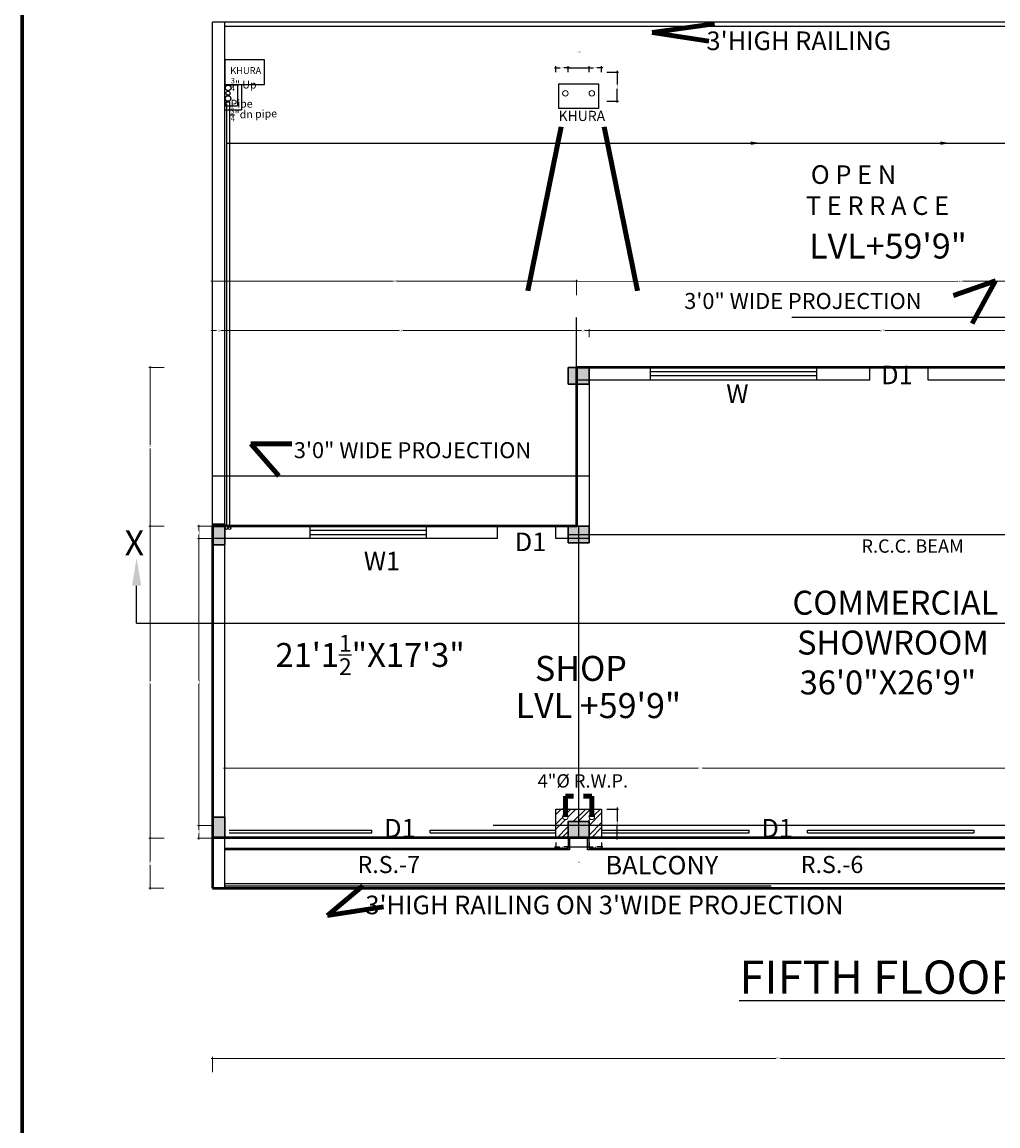
# Model space of a CAD drawing. Units: metres. Extents: x -3047 to 235, y 0 to 2225.
# Drawn here: x 6 to 24, y 21 to 41 of the extents above; entities that cross this region are included whole.
import ezdxf

# ---------------------------------------------------------------- set-up
doc = ezdxf.new("R2010")
doc.units = ezdxf.units.M
doc.header["$MEASUREMENT"] = 0
doc.linetypes.add('ACAD_ISO02W100', pattern=[15, 12, -3])
doc.linetypes.add('HIDDEN', pattern=[0.375, 0.25, -0.125])
for name, color, linetype in [('BEAM', 8, 'Continuous'), ('COLUMN', 19, 'Continuous'), ('JOINERY', 7, 'Continuous'), ('SECTION', 7, 'Continuous'), ('SEWER', 1, 'Continuous'), ('text', 7, 'Continuous'), ('water supply', 106, 'Continuous')]:
    doc.layers.add(name, color=color, linetype=linetype)
doc.layers.add('DIM', color=7, linetype='Continuous', lineweight=9)
doc.layers.add('FLOOR05', color=7, linetype='Continuous', lineweight=50)
doc.styles.add('DIMT', font='swissc.ttf')
doc.styles.get("Standard").update_dxf_attribs({"font": 'verdana.ttf'})
doc.styles.add('style1', font='arial.ttf')
doc.dimstyles.get("Standard").update_dxf_attribs({"dimtxt": 0.18, "dimasz": 0.18, "dimexe": 0.18, "dimexo": 0.0625, "dimgap": 0.09, "dimtad": 0, "dimtih": 1, "dimtoh": 1, "dimdec": 4, "dimzin": 0, "dimdsep": 46, "dimtxsty": 'Standard', "dimcen": 0.09, "dimadec": 0, "dimazin": 0, "dimtfac": 1, "dimtdec": 4, "dimtofl": 0, "dimtmove": 0, "dimatfit": 3, "dimfxl": 1, "dimtolj": 1, "dimtzin": 0, "dimarcsym": 0})
doc.dimstyles.new('STANDARD$0', dxfattribs={"dimtxt": 0.2, "dimasz": 0.0254, "dimexe": 0.0254, "dimexo": 0.0254, "dimgap": 0, "dimtad": 0, "dimdec": 3, "dimzin": 0, "dimdsep": 46, "dimtxsty": 'Standard', "dimcen": 0.09375, "dimdle": 6, "dimclrd": 256, "dimclre": 256, "dimclrt": 256, "dimadec": 0, "dimazin": 0, "dimtfac": 1, "dimtdec": 3, "dimtofl": 0, "dimtmove": 2, "dimatfit": 3, "dimldrblk": 'OBLIQUE', "dimfxl": 1, "dimtolj": 1, "dimtzin": 0, "dimlwd": -1, "dimlwe": -1, "dimarcsym": 0})

# ---------------------------------------------------------------- blocks, each defined once
blk = doc.blocks.new('_ArchTick')
at = {"color": 0, "linetype": 'ByBlock', "const_width": 0.15}
blk.add_lwpolyline([(-0.5, -0.5), (0.5, 0.5)], dxfattribs=at)
blk = doc.blocks.new('*D117')
at = {"layer": 'Defpoints', "color": 0, "ltscale": 50, "transparency": 16777216}
for p in [(26.905, 27.825), (9.494, 26.771), (26.905, 26.771)]:
    blk.add_point(p, dxfattribs=at)
at = {"layer": 'DIM', "ltscale": 50, "transparency": 16777216}
for p, q in [((9.468, 27.825), (18.153, 27.825)), ((9.494, 27.571), (9.494, 27.851)), ((26.931, 27.825), (18.246, 27.825)), ((26.905, 27.571), (26.905, 27.851))]:
    blk.add_line(p, q, dxfattribs=at)
at = {"layer": 'DIM', "ltscale": 50, "transparency": 16777216, "xscale": 0.0254, "yscale": 0.0254, "zscale": 0.0254, "rotation": 180}
blk.add_blockref('_ArchTick', (9.494, 27.825), dxfattribs=at)
at = {"layer": 'DIM', "ltscale": 50, "transparency": 16777216, "xscale": 0.0254, "yscale": 0.0254, "zscale": 0.0254}
blk.add_blockref('_ArchTick', (26.905, 27.825), dxfattribs=at)
at = {"layer": 'DIM', "ltscale": 50, "transparency": 16777216, "insert": (18.2, 27.825), "char_height": 0.0254, "attachment_point": 5}
blk.add_mtext('\\A1;17.41', dxfattribs=at)
blk = doc.blocks.new('_Oblique')
at = {"color": 0, "linetype": 'ByBlock', "lineweight": -2}
blk.add_line((-0.5, -0.5), (0.5, 0.5), dxfattribs=at)
blk = doc.blocks.new('*D287')
at = {"layer": 'Defpoints', "color": 0, "ltscale": 50, "transparency": 16777216}
for p in [(29.991, 36.739), (15.933, 36.219), (29.992, 36.222)]:
    blk.add_point(p, dxfattribs=at)
at = {"layer": 'DIM', "ltscale": 50, "transparency": 16777216}
for p, q in [((15.907, 36.736), (22.915, 36.738)), ((15.933, 36.482), (15.933, 36.761)), ((30.017, 36.739), (23.009, 36.738)), ((29.991, 36.485), (29.991, 36.765))]:
    blk.add_line(p, q, dxfattribs=at)
at = {"layer": 'DIM', "ltscale": 50, "transparency": 16777216, "xscale": 0.0254, "yscale": 0.0254, "zscale": 0.0254}
for p, rotation in [((15.933, 36.736), 180.0129394074266), ((29.991, 36.739), 0.01293940742655323)]:
    blk.add_blockref('_ArchTick', p, dxfattribs=dict(at, rotation=rotation))
at = {"layer": 'DIM', "ltscale": 50, "transparency": 16777216, "insert": (22.962, 36.738), "char_height": 0.0254, "attachment_point": 5, "rotation": 0.0129}
blk.add_mtext('\\A1;14.06', dxfattribs=at)
blk = doc.blocks.new('*D294')
at = {"layer": 'Defpoints', "color": 0, "ltscale": 50, "transparency": 16777216}
for p in [(29.992, 22.507), (9.265, 22.161), (29.992, 22.16)]:
    blk.add_point(p, dxfattribs=at)
at = {"layer": 'DIM', "ltscale": 50, "transparency": 16777216}
for p, q in [((9.24, 22.508), (19.58, 22.507)), ((9.265, 22.254), (9.265, 22.534)), ((30.017, 22.507), (19.676, 22.507)), ((29.992, 22.253), (29.992, 22.532))]:
    blk.add_line(p, q, dxfattribs=at)
at = {"layer": 'DIM', "ltscale": 50, "transparency": 16777216, "xscale": 0.0254, "yscale": 0.0254, "zscale": 0.0254}
for p, rotation in [((9.265, 22.508), 179.9956115364768), ((29.992, 22.507), 359.9956115364768)]:
    blk.add_blockref('_ArchTick', p, dxfattribs=dict(at, rotation=rotation))
at = {"layer": 'DIM', "ltscale": 50, "transparency": 16777216, "insert": (19.628, 22.507), "char_height": 0.0254, "attachment_point": 5, "rotation": 359.9956}
blk.add_mtext('\\A1;20.73', dxfattribs=at)
blk = doc.blocks.new('*D296')
at = {"layer": 'Defpoints', "color": 0, "ltscale": 50, "transparency": 16777216}
for p in [(8.124, 32.254), (8.588, 32.254), (8.588, 26.541)]:
    blk.add_point(p, dxfattribs=at)
at = {"layer": 'DIM', "ltscale": 50, "transparency": 16777216}
for p, q in [((8.378, 32.254), (8.098, 32.254)), ((8.124, 32.28), (8.124, 29.434)), ((8.124, 26.516), (8.124, 29.362)), ((8.378, 26.541), (8.098, 26.541))]:
    blk.add_line(p, q, dxfattribs=at)
at = {"layer": 'DIM', "ltscale": 50, "transparency": 16777216, "xscale": 0.0254, "yscale": 0.0254, "zscale": 0.0254}
for p, rotation in [((8.124, 32.254), 90), ((8.124, 26.541), 270)]:
    blk.add_blockref('_ArchTick', p, dxfattribs=dict(at, rotation=rotation))
at = {"layer": 'DIM', "ltscale": 50, "transparency": 16777216, "insert": (8.124, 29.398), "char_height": 0.0254, "attachment_point": 5, "rotation": 90}
blk.add_mtext('\\A1;5.71', dxfattribs=at)
blk = doc.blocks.new('*D297')
at = {"layer": 'Defpoints', "color": 0, "ltscale": 50, "transparency": 16777216}
for p in [(8.812, 26.543), (8.122, 25.627), (8.812, 25.627)]:
    blk.add_point(p, dxfattribs=at)
at = {"layer": 'DIM', "ltscale": 50, "transparency": 16777216}
for p, q in [((8.376, 26.543), (8.097, 26.543)), ((8.122, 26.568), (8.122, 26.122)), ((8.122, 25.601), (8.122, 26.047)), ((8.376, 25.627), (8.097, 25.627))]:
    blk.add_line(p, q, dxfattribs=at)
at = {"layer": 'DIM', "ltscale": 50, "transparency": 16777216, "xscale": 0.0254, "yscale": 0.0254, "zscale": 0.0254}
for p, rotation in [((8.122, 26.543), 90), ((8.122, 25.627), 270)]:
    blk.add_blockref('_ArchTick', p, dxfattribs=dict(at, rotation=rotation))
at = {"layer": 'DIM', "ltscale": 50, "transparency": 16777216, "insert": (8.122, 26.085), "char_height": 0.0254, "attachment_point": 5, "rotation": 90}
blk.add_mtext('\\A1;0.92', dxfattribs=at)
blk = doc.blocks.new('*D328')
at = {"layer": 'Defpoints', "color": 0, "ltscale": 50, "transparency": 16777216}
for p in [(9.264, 36.741), (9.264, 36.222), (15.933, 36.222)]:
    blk.add_point(p, dxfattribs=at)
at = {"layer": 'DIM', "ltscale": 50, "transparency": 16777216}
for p, q in [((9.238, 36.741), (12.561, 36.741)), ((9.264, 36.487), (9.264, 36.767)), ((15.958, 36.741), (12.635, 36.741)), ((15.933, 36.487), (15.933, 36.767))]:
    blk.add_line(p, q, dxfattribs=at)
at = {"layer": 'DIM', "ltscale": 50, "transparency": 16777216, "xscale": 0.0254, "yscale": 0.0254, "zscale": 0.0254, "rotation": 180}
blk.add_blockref('_ArchTick', (9.264, 36.741), dxfattribs=at)
at = {"layer": 'DIM', "ltscale": 50, "transparency": 16777216, "xscale": 0.0254, "yscale": 0.0254, "zscale": 0.0254}
blk.add_blockref('_ArchTick', (15.933, 36.741), dxfattribs=at)
at = {"layer": 'DIM', "ltscale": 50, "transparency": 16777216, "insert": (12.598, 36.741), "char_height": 0.0254, "attachment_point": 5}
blk.add_mtext('\\A1;6.67', dxfattribs=at)
blk = doc.blocks.new('*D329')
at = {"layer": 'Defpoints', "color": 0, "ltscale": 50, "transparency": 16777216}
for p in [(8.124, 35.157), (8.655, 35.157), (8.588, 32.254)]:
    blk.add_point(p, dxfattribs=at)
at = {"layer": 'DIM', "ltscale": 50, "transparency": 16777216}
for p, q in [((8.124, 35.182), (8.124, 33.746)), ((8.378, 35.157), (8.098, 35.157)), ((8.124, 32.229), (8.124, 33.665)), ((8.378, 32.254), (8.098, 32.254))]:
    blk.add_line(p, q, dxfattribs=at)
at = {"layer": 'DIM', "ltscale": 50, "transparency": 16777216, "xscale": 0.0254, "yscale": 0.0254, "zscale": 0.0254}
for p, rotation in [((8.124, 35.157), 90), ((8.124, 32.254), 270)]:
    blk.add_blockref('_ArchTick', p, dxfattribs=dict(at, rotation=rotation))
at = {"layer": 'DIM', "ltscale": 50, "transparency": 16777216, "insert": (8.124, 33.706), "char_height": 0.0254, "attachment_point": 5, "rotation": 90}
blk.add_mtext('\\A1;9\'-6" ', dxfattribs=at)
blk = doc.blocks.new('*D343')
at = {"layer": 'Defpoints', "color": 0, "ltscale": 50, "transparency": 16777216}
for p in [(16.161, 35.837), (16.161, 35.692), (26.905, 35.692)]:
    blk.add_point(p, dxfattribs=at)
at = {"layer": 'DIM', "ltscale": 50, "transparency": 16777216}
for p, q in [((16.136, 35.837), (21.486, 35.837)), ((16.161, 35.718), (16.161, 35.862)), ((26.931, 35.837), (21.581, 35.837)), ((26.905, 35.718), (26.905, 35.862))]:
    blk.add_line(p, q, dxfattribs=at)
at = {"layer": 'DIM', "ltscale": 50, "transparency": 16777216, "xscale": 0.0254, "yscale": 0.0254, "zscale": 0.0254, "rotation": 180}
blk.add_blockref('_ArchTick', (16.161, 35.837), dxfattribs=at)
at = {"layer": 'DIM', "ltscale": 50, "transparency": 16777216, "xscale": 0.0254, "yscale": 0.0254, "zscale": 0.0254}
blk.add_blockref('_ArchTick', (26.905, 35.837), dxfattribs=at)
at = {"layer": 'DIM', "ltscale": 50, "transparency": 16777216, "insert": (21.533, 35.837), "char_height": 0.0254, "attachment_point": 5}
blk.add_mtext('\\A1;10.74', dxfattribs=at)
blk = doc.blocks.new('*D344')
at = {"layer": 'Defpoints', "color": 0, "ltscale": 50, "transparency": 16777216}
for p in [(15.933, 35.837), (15.933, 35.695), (16.161, 35.692)]:
    blk.add_point(p, dxfattribs=at)
at = {"layer": 'DIM', "ltscale": 50, "transparency": 16777216}
for p, q in [((15.907, 35.837), (16.01, 35.837)), ((15.933, 35.721), (15.933, 35.862)), ((16.187, 35.837), (16.084, 35.837)), ((16.161, 35.718), (16.161, 35.862))]:
    blk.add_line(p, q, dxfattribs=at)
at = {"layer": 'DIM', "ltscale": 50, "transparency": 16777216, "xscale": 0.0254, "yscale": 0.0254, "zscale": 0.0254, "rotation": 180}
blk.add_blockref('_ArchTick', (15.933, 35.837), dxfattribs=at)
at = {"layer": 'DIM', "ltscale": 50, "transparency": 16777216, "xscale": 0.0254, "yscale": 0.0254, "zscale": 0.0254}
blk.add_blockref('_ArchTick', (16.161, 35.837), dxfattribs=at)
at = {"layer": 'DIM', "ltscale": 50, "transparency": 16777216, "insert": (16.047, 35.837), "char_height": 0.0254, "attachment_point": 5}
blk.add_mtext('\\A1;0.23', dxfattribs=at)
blk = doc.blocks.new('*D345')
at = {"layer": 'Defpoints', "color": 0, "ltscale": 50, "transparency": 16777216}
for p in [(9.494, 36.108), (9.494, 35.837), (15.933, 35.695)]:
    blk.add_point(p, dxfattribs=at)
at = {"layer": 'DIM', "ltscale": 50, "transparency": 16777216}
for p, q in [((9.494, 36.083), (9.494, 35.811)), ((9.468, 35.837), (12.676, 35.837)), ((15.958, 35.837), (12.751, 35.837)), ((15.933, 35.721), (15.933, 35.862))]:
    blk.add_line(p, q, dxfattribs=at)
at = {"layer": 'DIM', "ltscale": 50, "transparency": 16777216, "xscale": 0.0254, "yscale": 0.0254, "zscale": 0.0254, "rotation": 180}
blk.add_blockref('_ArchTick', (9.494, 35.837), dxfattribs=at)
at = {"layer": 'DIM', "ltscale": 50, "transparency": 16777216, "xscale": 0.0254, "yscale": 0.0254, "zscale": 0.0254}
blk.add_blockref('_ArchTick', (15.933, 35.837), dxfattribs=at)
at = {"layer": 'DIM', "ltscale": 50, "transparency": 16777216, "insert": (12.713, 35.837), "char_height": 0.0254, "attachment_point": 5}
blk.add_mtext('\\A1;6.44', dxfattribs=at)
blk = doc.blocks.new('*D346')
at = {"layer": 'Defpoints', "color": 0, "ltscale": 50, "transparency": 16777216}
for p in [(9.264, 36.108), (9.494, 36.108), (9.264, 35.837)]:
    blk.add_point(p, dxfattribs=at)
at = {"layer": 'DIM', "ltscale": 50, "transparency": 16777216}
for p, q in [((9.264, 36.083), (9.264, 35.811)), ((9.494, 36.083), (9.494, 35.811)), ((9.238, 35.837), (9.341, 35.837)), ((9.519, 35.837), (9.416, 35.837))]:
    blk.add_line(p, q, dxfattribs=at)
at = {"layer": 'DIM', "ltscale": 50, "transparency": 16777216, "xscale": 0.0254, "yscale": 0.0254, "zscale": 0.0254, "rotation": 180}
blk.add_blockref('_ArchTick', (9.264, 35.837), dxfattribs=at)
at = {"layer": 'DIM', "ltscale": 50, "transparency": 16777216, "xscale": 0.0254, "yscale": 0.0254, "zscale": 0.0254}
blk.add_blockref('_ArchTick', (9.494, 35.837), dxfattribs=at)
at = {"layer": 'DIM', "ltscale": 50, "transparency": 16777216, "insert": (9.379, 35.837), "char_height": 0.0254, "attachment_point": 5}
blk.add_mtext('\\A1;0.23', dxfattribs=at)
blk = doc.blocks.new('*D347')
at = {"layer": 'Defpoints', "color": 0, "ltscale": 50, "transparency": 16777216}
for p in [(9.017, 26.77), (9.265, 26.77), (9.265, 26.543)]:
    blk.add_point(p, dxfattribs=at)
at = {"layer": 'DIM', "ltscale": 50, "transparency": 16777216}
for p, q in [((9.24, 26.77), (8.992, 26.77)), ((9.017, 26.795), (9.017, 26.693)), ((9.24, 26.543), (8.992, 26.543)), ((9.017, 26.517), (9.017, 26.619))]:
    blk.add_line(p, q, dxfattribs=at)
at = {"layer": 'DIM', "ltscale": 50, "transparency": 16777216, "xscale": 0.0254, "yscale": 0.0254, "zscale": 0.0254}
for p, rotation in [((9.017, 26.77), 90), ((9.017, 26.543), 270)]:
    blk.add_blockref('_ArchTick', p, dxfattribs=dict(at, rotation=rotation))
at = {"layer": 'DIM', "ltscale": 50, "transparency": 16777216, "insert": (9.017, 26.656), "char_height": 0.0254, "attachment_point": 5, "rotation": 90}
blk.add_mtext('\\A1;0.23', dxfattribs=at)
blk = doc.blocks.new('*D348')
at = {"layer": 'Defpoints', "color": 0, "ltscale": 50, "transparency": 16777216}
for p in [(9.017, 32.026), (9.494, 32.026), (9.265, 26.77)]:
    blk.add_point(p, dxfattribs=at)
at = {"layer": 'DIM', "ltscale": 50, "transparency": 16777216}
for p, q in [((9.271, 32.026), (8.992, 32.026)), ((9.017, 32.051), (9.017, 29.435)), ((9.017, 26.744), (9.017, 29.361)), ((9.24, 26.77), (8.992, 26.77))]:
    blk.add_line(p, q, dxfattribs=at)
at = {"layer": 'DIM', "ltscale": 50, "transparency": 16777216, "xscale": 0.0254, "yscale": 0.0254, "zscale": 0.0254}
for p, rotation in [((9.017, 32.026), 90), ((9.017, 26.77), 270)]:
    blk.add_blockref('_ArchTick', p, dxfattribs=dict(at, rotation=rotation))
at = {"layer": 'DIM', "ltscale": 50, "transparency": 16777216, "insert": (9.017, 29.398), "char_height": 0.0254, "attachment_point": 5, "rotation": 90}
blk.add_mtext('\\A1;5.26', dxfattribs=at)
blk = doc.blocks.new('*D349')
at = {"layer": 'Defpoints', "color": 0, "ltscale": 50, "transparency": 16777216}
for p in [(9.017, 32.254), (9.494, 32.254), (9.494, 32.026)]:
    blk.add_point(p, dxfattribs=at)
at = {"layer": 'DIM', "ltscale": 50, "transparency": 16777216}
for p, q in [((9.271, 32.254), (8.992, 32.254)), ((9.017, 32.28), (9.017, 32.177)), ((9.271, 32.026), (8.992, 32.026)), ((9.017, 32), (9.017, 32.103))]:
    blk.add_line(p, q, dxfattribs=at)
at = {"layer": 'DIM', "ltscale": 50, "transparency": 16777216, "xscale": 0.0254, "yscale": 0.0254, "zscale": 0.0254}
for p, rotation in [((9.017, 32.254), 90), ((9.017, 32.026), 270)]:
    blk.add_blockref('_ArchTick', p, dxfattribs=dict(at, rotation=rotation))
at = {"layer": 'DIM', "ltscale": 50, "transparency": 16777216, "insert": (9.017, 32.14), "char_height": 0.0254, "attachment_point": 5, "rotation": 90}
blk.add_mtext('\\A1;0.23', dxfattribs=at)
blk = doc.blocks.new('*D486')
at = {"transparency": 16777216}
for p, q in [((15.526, 26.381), (15.629, 26.381)), ((15.552, 26.464), (15.552, 26.355)), ((15.806, 26.381), (15.703, 26.381)), ((15.78, 26.464), (15.78, 26.355))]:
    blk.add_line(p, q, dxfattribs=at)
at = {"layer": 'Defpoints', "color": 0, "transparency": 16777216}
for p in [(15.552, 26.49), (15.78, 26.49), (15.78, 26.381)]:
    blk.add_point(p, dxfattribs=at)
at = {"transparency": 16777216, "xscale": 0.0254, "yscale": 0.0254, "zscale": 0.0254, "rotation": 180}
blk.add_blockref('_ArchTick', (15.552, 26.381), dxfattribs=at)
at = {"transparency": 16777216, "xscale": 0.0254, "yscale": 0.0254, "zscale": 0.0254}
blk.add_blockref('_ArchTick', (15.78, 26.381), dxfattribs=at)
at = {"transparency": 16777216, "insert": (15.666, 26.381), "char_height": 0.0254, "attachment_point": 5}
blk.add_mtext('\\A1;0.23', dxfattribs=at)
blk = doc.blocks.new('*D487')
at = {"transparency": 16777216}
for p, q in [((15.755, 26.381), (16.187, 26.381)), ((15.78, 26.464), (15.78, 26.355)), ((16.161, 26.464), (16.161, 26.355))]:
    blk.add_line(p, q, dxfattribs=at)
at = {"layer": 'Defpoints', "color": 0, "transparency": 16777216}
for p in [(15.78, 26.49), (16.161, 26.49), (16.161, 26.381)]:
    blk.add_point(p, dxfattribs=at)
at = {"transparency": 16777216, "xscale": 0.0254, "yscale": 0.0254, "zscale": 0.0254, "rotation": 180}
blk.add_blockref('_ArchTick', (15.78, 26.381), dxfattribs=at)
at = {"transparency": 16777216, "xscale": 0.0254, "yscale": 0.0254, "zscale": 0.0254}
blk.add_blockref('_ArchTick', (16.161, 26.381), dxfattribs=at)
at = {"transparency": 16777216, "insert": (15.971, 26.101), "char_height": 0.0254, "attachment_point": 5}
blk.add_mtext('\\A1;0.38', dxfattribs=at)
blk = doc.blocks.new('*D488')
at = {"transparency": 16777216}
for p, q in [((16.136, 26.381), (16.238, 26.381)), ((16.161, 26.464), (16.161, 26.355)), ((16.415, 26.381), (16.313, 26.381)), ((16.39, 26.464), (16.39, 26.355))]:
    blk.add_line(p, q, dxfattribs=at)
at = {"layer": 'Defpoints', "color": 0, "transparency": 16777216}
for p in [(16.161, 26.49), (16.39, 26.49), (16.39, 26.381)]:
    blk.add_point(p, dxfattribs=at)
at = {"transparency": 16777216, "xscale": 0.0254, "yscale": 0.0254, "zscale": 0.0254, "rotation": 180}
blk.add_blockref('_ArchTick', (16.161, 26.381), dxfattribs=at)
at = {"transparency": 16777216, "xscale": 0.0254, "yscale": 0.0254, "zscale": 0.0254}
blk.add_blockref('_ArchTick', (16.39, 26.381), dxfattribs=at)
at = {"transparency": 16777216, "insert": (16.276, 26.381), "char_height": 0.0254, "attachment_point": 5}
blk.add_mtext('\\A1;0.23', dxfattribs=at)
blk = doc.blocks.new('*D489')
at = {"transparency": 16777216}
for p, q in [((16.677, 27.1), (16.677, 26.846)), ((16.485, 27.074), (16.702, 27.074)), ((16.677, 26.517), (16.677, 26.771)), ((16.485, 26.543), (16.702, 26.543))]:
    blk.add_line(p, q, dxfattribs=at)
at = {"layer": 'Defpoints', "color": 0, "transparency": 16777216}
for p in [(16.459, 27.074), (16.459, 26.543), (16.677, 26.543)]:
    blk.add_point(p, dxfattribs=at)
at = {"transparency": 16777216, "xscale": 0.0254, "yscale": 0.0254, "zscale": 0.0254}
for p, rotation in [((16.677, 27.074), 90), ((16.677, 26.543), 270)]:
    blk.add_blockref('_ArchTick', p, dxfattribs=dict(at, rotation=rotation))
at = {"transparency": 16777216, "insert": (16.677, 26.809), "char_height": 0.0254, "attachment_point": 5, "rotation": 90}
blk.add_mtext('\\A1;0.53', dxfattribs=at)
blk = doc.blocks.new('*D482')
at = {"transparency": 16777216}
for p, q in [((16.485, 40.569), (16.702, 40.569)), ((16.677, 40.594), (16.677, 40.34)), ((16.677, 40.011), (16.677, 40.265)), ((16.485, 40.037), (16.702, 40.037))]:
    blk.add_line(p, q, dxfattribs=at)
at = {"layer": 'Defpoints', "color": 0, "transparency": 16777216}
for p in [(16.459, 40.569), (16.459, 40.037), (16.677, 40.037)]:
    blk.add_point(p, dxfattribs=at)
at = {"transparency": 16777216, "xscale": 0.0254, "yscale": 0.0254, "zscale": 0.0254}
for p, rotation in [((16.677, 40.569), 90), ((16.677, 40.037), 270)]:
    blk.add_blockref('_ArchTick', p, dxfattribs=dict(at, rotation=rotation))
at = {"transparency": 16777216, "insert": (16.677, 40.303), "char_height": 0.0254, "attachment_point": 5, "rotation": 90}
blk.add_mtext('\\A1;0.53', dxfattribs=at)
blk = doc.blocks.new('*D483')
at = {"transparency": 16777216}
for p, q in [((15.526, 40.65), (15.629, 40.65)), ((15.552, 40.566), (15.552, 40.675)), ((15.806, 40.65), (15.703, 40.65)), ((15.78, 40.566), (15.78, 40.675))]:
    blk.add_line(p, q, dxfattribs=at)
at = {"layer": 'Defpoints', "color": 0, "transparency": 16777216}
for p in [(15.78, 40.65), (15.552, 40.54), (15.78, 40.54)]:
    blk.add_point(p, dxfattribs=at)
at = {"transparency": 16777216, "xscale": 0.0254, "yscale": 0.0254, "zscale": 0.0254, "rotation": 180}
blk.add_blockref('_ArchTick', (15.552, 40.65), dxfattribs=at)
at = {"transparency": 16777216, "xscale": 0.0254, "yscale": 0.0254, "zscale": 0.0254}
blk.add_blockref('_ArchTick', (15.78, 40.65), dxfattribs=at)
at = {"transparency": 16777216, "insert": (15.666, 40.65), "char_height": 0.0254, "attachment_point": 5}
blk.add_mtext('\\A1;0.23', dxfattribs=at)
blk = doc.blocks.new('*D484')
at = {"transparency": 16777216}
for p, q in [((15.755, 40.65), (16.187, 40.65)), ((15.78, 40.566), (15.78, 40.675)), ((16.161, 40.566), (16.161, 40.675))]:
    blk.add_line(p, q, dxfattribs=at)
at = {"layer": 'Defpoints', "color": 0, "transparency": 16777216}
for p in [(16.161, 40.65), (15.78, 40.54), (16.161, 40.54)]:
    blk.add_point(p, dxfattribs=at)
at = {"transparency": 16777216, "xscale": 0.0254, "yscale": 0.0254, "zscale": 0.0254, "rotation": 180}
blk.add_blockref('_ArchTick', (15.78, 40.65), dxfattribs=at)
at = {"transparency": 16777216, "xscale": 0.0254, "yscale": 0.0254, "zscale": 0.0254}
blk.add_blockref('_ArchTick', (16.161, 40.65), dxfattribs=at)
at = {"transparency": 16777216, "insert": (15.971, 40.929), "char_height": 0.0254, "attachment_point": 5}
blk.add_mtext('\\A1;0.38', dxfattribs=at)
blk = doc.blocks.new('*D485')
at = {"transparency": 16777216}
for p, q in [((16.136, 40.65), (16.238, 40.65)), ((16.161, 40.566), (16.161, 40.675)), ((16.415, 40.65), (16.313, 40.65)), ((16.39, 40.566), (16.39, 40.675))]:
    blk.add_line(p, q, dxfattribs=at)
at = {"layer": 'Defpoints', "color": 0, "transparency": 16777216}
for p in [(16.39, 40.65), (16.161, 40.54), (16.39, 40.54)]:
    blk.add_point(p, dxfattribs=at)
at = {"transparency": 16777216, "xscale": 0.0254, "yscale": 0.0254, "zscale": 0.0254, "rotation": 180}
blk.add_blockref('_ArchTick', (16.161, 40.65), dxfattribs=at)
at = {"transparency": 16777216, "xscale": 0.0254, "yscale": 0.0254, "zscale": 0.0254}
blk.add_blockref('_ArchTick', (16.39, 40.65), dxfattribs=at)
at = {"transparency": 16777216, "insert": (16.276, 40.65), "char_height": 0.0254, "attachment_point": 5}
blk.add_mtext('\\A1;0.23', dxfattribs=at)

msp = doc.modelspace()

# ---------------------------------------------------------------- hatches: boundary and pattern name
h = msp.add_hatch()
h.set_pattern_fill('ANSI32', color=256, scale=0.508, style=0)
h.set_pattern_definition([(45, (-9908.31097, 4262.73058), (-0.1347038418, 0.1347038418), []), (45, (-9908.22117, 4262.73058), (-0.1347038418, 0.1347038418), [])])
h.paths.add_polyline_path([(15.78, 26.771), (15.552, 26.771), (15.552, 26.543), (15.78, 26.543)])
h.paths.add_polyline_path([(16.39, 27.074), (15.552, 27.074), (15.552, 26.771), (15.78, 26.771), (15.78, 26.846), (16.161, 26.846), (16.161, 26.771), (16.39, 26.771)])
h.paths.add_polyline_path([(15.679, 26.931, -1), (15.78, 26.931, -1)], flags=16)
h.paths.add_polyline_path([(16.161, 26.931, -1), (16.263, 26.931, -1)], flags=16)
h.paths.add_polyline_path([(16.39, 26.771), (16.161, 26.771), (16.161, 26.543), (16.39, 26.543)])
at = {"layer": 'COLUMN'}
for points in [[(16.161, 35.158), (15.78, 35.158), (15.78, 34.854), (16.161, 34.854)], [(9.494, 31.912), (9.494, 32.293), (9.265, 32.293), (9.265, 31.912)], [(9.494, 31.912), (9.494, 32.293), (9.265, 32.293), (9.265, 31.912)], [(16.161, 32.254), (15.78, 32.254), (15.78, 31.95), (16.161, 31.95)], [(9.494, 26.543), (9.494, 26.924), (9.265, 26.924), (9.265, 26.543)], [(16.161, 26.847), (15.78, 26.847), (15.78, 26.543), (16.161, 26.543)]]:
    msp.add_hatch(color=256, dxfattribs=at).paths.add_polyline_path(points)

# ---------------------------------------------------------------- linework, layer by layer
at = {"lineweight": 70}
msp.add_line((5.778, 63.726), (5.778, 0), dxfattribs=at)
for p, q in [((9.265, 25.627), (9.265, 41.483)), ((30.106, 41.483), (9.265, 41.483)), ((9.494, 25.627), (9.494, 41.483)), ((29.877, 41.407), (9.494, 41.407)), ((15.609, 39.905), (15.609, 40.357)), ((9.494, 39.954), (9.722, 39.954)), ((9.494, 39.878), (9.799, 39.878)), ((15.933, 35.157), (15.933, 36.073)), ((15.933, 35.157), (15.933, 32.254)), ((29.877, 35.158), (16.161, 35.158)), ((16.161, 35.158), (16.161, 32.254)), ((20.334, 35.082), (17.286, 35.082)), ((20.334, 35.006), (17.286, 35.006)), ((21.303, 34.93), (15.933, 34.93)), ((29.039, 34.93), (22.37, 34.93)), ((11.053, 32.178), (13.187, 32.178)), ((11.053, 32.102), (13.187, 32.102)), ((15.78, 27.074), (15.666, 27.074)), ((9.57, 26.687), (12.186, 26.687)), ((12.186, 26.636), (12.186, 26.687)), ((13.253, 26.687), (15.552, 26.687)), ((13.253, 26.636), (13.253, 26.687)), ((16.39, 26.687), (19.095, 26.687)), ((19.095, 26.636), (19.095, 26.687)), ((20.162, 26.687), (23.211, 26.687)), ((20.162, 26.636), (20.162, 26.687)), ((9.57, 26.636), (12.186, 26.636)), ((13.253, 26.636), (15.552, 26.636)), ((15.78, 26.543), (15.78, 26.352)), ((15.806, 26.543), (15.806, 26.326)), ((16.136, 26.326), (16.136, 26.543)), ((16.161, 26.352), (16.161, 26.543)), ((16.39, 26.636), (19.095, 26.636)), ((20.162, 26.636), (23.211, 26.636)), ((15.78, 26.352), (9.494, 26.352)), ((15.806, 26.326), (9.494, 26.326)), ((24.645, 26.326), (16.136, 26.326)), ((24.619, 26.352), (16.161, 26.352)), ((29.877, 25.703), (9.494, 25.703)), ((30.106, 25.627), (9.265, 25.627))]:
    msp.add_line(p, q)
at = {"linetype": 'HIDDEN', "ltscale": 40}
for p, q in [((29.877, 36.073), (15.933, 36.073)), ((16.161, 33.169), (9.264, 33.169)), ((9.494, 25.666), (29.877, 25.666))]:
    msp.add_line(p, q, dxfattribs=at)
at = {"linetype": 'HIDDEN', "ltscale": 50}
for p, q in [((26.905, 26.771), (9.493, 26.77)), ((26.905, 26.771), (9.493, 26.77)), ((27.21, 26.543), (9.493, 26.543))]:
    msp.add_line(p, q, dxfattribs=at)
for points in [[(10.219, 40.793), (9.494, 40.793), (9.494, 40.34), (10.219, 40.34)], [(9.494, 40.335), (9.722, 40.335), (9.722, 39.954)], [(9.799, 40.34), (9.799, 39.878)], [(15.609, 40.357), (16.334, 40.357), (16.334, 39.905), (15.609, 39.905)], [(17.286, 34.93), (17.286, 35.158)], [(20.334, 34.93), (20.334, 35.158)], [(21.303, 34.93), (21.303, 35.158)], [(22.37, 34.93), (22.37, 35.158)], [(11.053, 32.026), (11.053, 32.254)], [(13.187, 32.026), (13.187, 32.254)], [(23.211, 26.687), (23.211, 26.636)]]:
    msp.add_lwpolyline(points)
at = {"layer": 'BEAM', "linetype": 'HIDDEN', "ltscale": 50}
for p, q in [((15.971, 32.254), (15.971, 26.543)), ((15.78, 32.102), (27.21, 32.102))]:
    msp.add_line(p, q, dxfattribs=at)
at = {"layer": 'COLUMN'}
msp.add_line((16.39, 26.543), (15.552, 26.543), dxfattribs=at)
at = {"layer": 'COLUMN', "lineweight": 30}
for points in [[(15.78, 34.854), (15.78, 35.158), (16.161, 35.158), (16.161, 34.854)], [(15.78, 34.854), (15.78, 35.158), (16.161, 35.158), (16.161, 34.854)], [(9.494, 31.912), (9.265, 31.912), (9.265, 32.293), (9.494, 32.293)], [(9.494, 31.912), (9.265, 31.912), (9.265, 32.293), (9.494, 32.293)], [(9.494, 31.912), (9.265, 31.912), (9.265, 32.293), (9.494, 32.293)], [(9.494, 31.912), (9.265, 31.912), (9.265, 32.293), (9.494, 32.293)], [(15.78, 31.95), (15.78, 32.254), (16.161, 32.254), (16.161, 31.95)], [(15.78, 31.95), (15.78, 32.254), (16.161, 32.254), (16.161, 31.95)], [(9.494, 26.543), (9.265, 26.543), (9.265, 26.924), (9.494, 26.924)], [(9.494, 26.543), (9.265, 26.543), (9.265, 26.924), (9.494, 26.924)], [(15.78, 26.543), (15.78, 26.847), (16.161, 26.847), (16.161, 26.543)], [(15.78, 26.543), (15.78, 26.847), (16.161, 26.847), (16.161, 26.543)]]:
    msp.add_lwpolyline(points, close=True, dxfattribs=at)
at = {"layer": 'COLUMN'}
msp.add_lwpolyline([(15.552, 26.543), (15.552, 27.074), (16.39, 27.074), (16.39, 26.543)], dxfattribs=at)
at = {"layer": 'DIM'}
for centre in [(15.729, 40.18), (16.212, 40.18), (15.729, 26.931), (16.212, 26.931)]:
    msp.add_circle(centre, 0.0508, dxfattribs=at)
at = {"layer": 'FLOOR05', "color": 6}
msp.add_lwpolyline([(9.265, 25.627), (29.992, 25.627), (29.992, 35.16), (15.933, 35.158), (15.933, 32.254), (9.265, 32.254)], close=True, dxfattribs=at)
at = {"layer": 'FLOOR05', "color": 35}
msp.add_lwpolyline([(9.265, 25.627), (29.992, 25.627), (29.992, 26.544), (9.265, 26.544)], close=True, dxfattribs=at)
at = {"layer": 'SECTION'}
for p, q in [((10.219, 40.34), (10.219, 40.793)), ((9.515, 40.022), (9.574, 40.022)), ((16.161, 32.254), (9.264, 32.254)), ((14.485, 32.026), (9.264, 32.026)), ((16.161, 32.026), (15.552, 32.026)), ((7.876, 30.479), (7.876, 31.162)), ((7.876, 30.479), (7.876, 31.162)), ((7.876, 30.479), (30.979, 30.479))]:
    msp.add_line(p, q, dxfattribs=at)
for points in [[(14.485, 32.026), (14.485, 32.254)], [(15.552, 32.026), (15.552, 32.254)]]:
    msp.add_lwpolyline(points, dxfattribs=at)
msp.add_solid([(7.792, 31.162), (7.876, 31.67), (7.961, 31.162)], dxfattribs=at)
at = {"layer": 'SEWER'}
for centre, radius in [((9.553, 40.279), 0.0508), ((9.551, 40.086), 0.0508), ((9.55, 40.182), 0.0381)]:
    msp.add_circle(centre, radius, dxfattribs=at)
at = {"layer": 'water supply', "lineweight": -3}
for p, q in [((9.521, 39.984), (9.521, 32.246)), ((9.574, 40.022), (9.574, 32.244))]:
    msp.add_line(p, q, dxfattribs=at)
at = {"layer": 'water supply'}
for p, q in [((9.515, 39.269), (16.123, 39.269)), ((14.96, 39.269), (29.779, 39.269))]:
    msp.add_line(p, q, dxfattribs=at)
at = {"layer": 'water supply', "lineweight": -3}
for centre, radius in [((9.516, 40.021), 0.0127), ((9.515, 39.982), 0.0127), ((9.521, 32.221), 0.0254), ((9.576, 32.219), 0.0254)]:
    msp.add_circle(centre, radius, dxfattribs=at)
for points in [[(19.122, 39.237), (19.305, 39.269), (19.122, 39.298)], [(22.595, 39.237), (22.777, 39.269), (22.594, 39.298)]]:
    msp.add_solid(points, dxfattribs=at)

# ---------------------------------------------------------------- texts
at = {"layer": 'FLOOR05', "color": 6}
msp.add_text('SHOP', height=0.4572, dxfattribs=at).set_placement((15.171, 29.421))
at = {"layer": 'JOINERY', "width": 0.53499}
for s, insert, char_height, attachment_point in [('D1', (22.088, 35.193), 0.3402, 3), ('W', (19.082, 34.849), 0.34, 3), ('D1', (14.801, 32.137), 0.3402, 1), ('W1', (12.702, 31.786), 0.3402, 3), ('D1', (12.409, 26.892), 0.3402, 1), ('D1', (19.317, 26.892), 0.3402, 1)]:
    msp.add_mtext(s, dxfattribs=dict(at, insert=insert, char_height=char_height, attachment_point=attachment_point))
at = {"layer": 'SECTION', "linetype": 'ACAD_ISO02W100', "insert": (7.656, 32.175), "char_height": 0.457, "width": 0.60589, "attachment_point": 1}
msp.add_mtext('X', dxfattribs=at)
at = {"layer": 'text', "attachment_point": 1}
for s, insert, char_height, width in [("\\pi0.58856;3'HIGH RAILING", (18.111, 41.313), 0.34083, 4.97569), ('\\pi0.96004;O P E N \\P\\pi0.08416;  T E R R A C E', (19.896, 38.863), 0.34083, 3.64209), ('R.C.C. BEAM', (21.15, 32.012), 0.24384, 2.46898), ('\\A1;\\pi0.16384;COMMERCIAL \\P\\pi0.35748;SHOWROOM\\P\\pi0.46873;36\'0"X26\'9"', (19.814, 31.072), 0.43821, 4.42783), ('\\A1;\\pi0.35011;21\'1{\\H0.7x;\\S1/2;}"X17\'3"', (10.267, 30.264), 0.43821, 4.42783), ('4"%%C R.W.P.', (15.221, 27.712), 0.24384, 1.97173), ('\\pi-0.06945;R.S.-7', (11.943, 26.214), 0.31212, 1.16428), ('\\pi0.62643;BALCONY', (16.249, 26.217), 0.34083, 3.44387), ('\\pi-0.07133;R.S.-6', (20.061, 26.214), 0.31212, 1.16428), ("\\pi0.86989;3'HIGH RAILING ON 3'WIDE PROJECTION", (11.77, 25.488), 0.34083, 11.50368)]:
    msp.add_mtext(s, dxfattribs=dict(at, insert=insert, char_height=char_height, width=width))
at = {"layer": 'text', "linetype": 'ACAD_ISO02W100'}
for s, insert, char_height, width, attachment_point in [('KHURA ', (9.59, 40.496), 0.1248, 0.3093, 7), ('KHURA ', (16.456, 39.615), 0.1873, 0.46396, 9), ('LVL+59\'9"', (20.191, 37.613), 0.4572, 3.70517, 1), ('3\'0" WIDE PROJECTION', (17.904, 36.524), 0.29261, 5.00742, 1), ('3\'0" WIDE PROJECTION', (10.755, 33.792), 0.29261, 5.00742, 1), ('LVL +59\'9" ', (14.817, 29.197), 0.4572, 3.59087, 1)]:
    msp.add_mtext(s, dxfattribs=dict(at, insert=insert, char_height=char_height, width=width, attachment_point=attachment_point))
at = {"layer": 'text', "insert": (26.309, 24.3), "char_height": 0.6096, "width": 11.23822, "attachment_point": 3, "style": 'style1'}
msp.add_mtext('\\A1;{\\LFIFTH FLOOR PLAN }', dxfattribs=at)
at = {"layer": 'water supply', "char_height": 0.14224, "width": 0.91428, "attachment_point": 7, "style": 'DIMT'}
for s, insert, rotation in [('\\A1;{\\H0.7x;\\S3/4;}" Up Pipe', (9.596, 39.922), 359.3926), ('\\A1;{\\H0.7x;\\S3/4;}"dn pipe', (9.6, 39.668), 1.7865)]:
    msp.add_mtext(s, dxfattribs=dict(at, insert=insert, rotation=rotation))

# ---------------------------------------------------------------- dimensions: what is measured, and where the dimension line sits
for base, p1, p2, angle, picture, middle, dimtype in [((16.161, 40.65), (15.78, 40.54), (16.161, 40.54), 180, '*D484', (15.971, 40.929), 160), ((16.677, 40.037), (16.459, 40.569), (16.459, 40.037), 270, '*D482', (16.677, 40.303), 161), ((16.677, 26.543), (16.459, 27.074), (16.459, 26.543), 270, '*D489', (16.677, 26.809), 161), ((16.161, 26.381), (15.78, 26.49), (16.161, 26.49), 180, '*D487', (15.971, 26.101), 160)]:
    dim = msp.add_linear_dim(base=base, p1=p1, p2=p2, angle=angle, dimstyle='STANDARD$0', override={"dimtxt": 0.0254, "dimasz": 0.0254, "dimexe": 0.0254, "dimexo": 0.0254, "dimdec": 2, "dimblk": 'ArchTick', "dimdle": 0.0254, "dimtfac": 0.0254, "dimtdec": 2, "dimfxl": 0.254, "dimfxlon": 1, "dimarcsym": 1})
    dim.commit()
    dim.dimension.update_dxf_attribs({"geometry": picture, "text_midpoint": middle, "dimtype": dimtype})
for p1, p2, distance, picture, middle in [((15.552, 40.54), (15.78, 40.54), 0.109, '*D483', (15.666, 40.65)), ((15.552, 26.49), (15.78, 26.49), -0.109, '*D486', (15.666, 26.381))]:
    dim = msp.add_aligned_dim(p1=p1, p2=p2, distance=distance, dimstyle='STANDARD$0', override={"dimtxt": 0.0254, "dimasz": 0.0254, "dimexe": 0.0254, "dimexo": 0.0254, "dimdec": 2, "dimblk": 'ArchTick', "dimdle": 0.0254, "dimtfac": 0.0254, "dimtdec": 2, "dimfxl": 0.254, "dimfxlon": 1, "dimarcsym": 1})
    dim.commit()
    dim.dimension.update_dxf_attribs({"geometry": picture, "text_midpoint": middle})
for base, p1, p2, picture, middle in [((16.39, 40.65), (16.161, 40.54), (16.39, 40.54), '*D485', (16.276, 40.65)), ((16.39, 26.381), (16.161, 26.49), (16.39, 26.49), '*D488', (16.276, 26.381))]:
    dim = msp.add_linear_dim(base=base, p1=p1, p2=p2, angle=180, dimstyle='STANDARD$0', override={"dimtxt": 0.0254, "dimasz": 0.0254, "dimexe": 0.0254, "dimexo": 0.0254, "dimdec": 2, "dimblk": 'ArchTick', "dimdle": 0.0254, "dimtfac": 0.0254, "dimtdec": 2, "dimfxl": 0.254, "dimfxlon": 1, "dimarcsym": 1})
    dim.commit()
    dim.dimension.update_dxf_attribs({"geometry": picture, "text_midpoint": middle})
at = {"layer": 'DIM', "ltscale": 50}
for p1, p2, distance, picture, middle in [((15.933, 36.222), (9.264, 36.222), -0.519, '*D328', (12.598, 36.741)), ((9.494, 26.771), (26.905, 26.771), 1.054, '*D117', (18.2, 27.825)), ((9.265, 22.161), (29.992, 22.16), 0.347, '*D294', (19.628, 22.507))]:
    dim = msp.add_aligned_dim(p1=p1, p2=p2, distance=distance, dimstyle='STANDARD$0', override={"dimtxt": 0.0254, "dimasz": 0.0254, "dimexe": 0.0254, "dimexo": 0.0254, "dimdec": 2, "dimblk": 'ArchTick', "dimdle": 0.0254, "dimtfac": 0.0254, "dimtdec": 2, "dimfxl": 0.254, "dimfxlon": 1, "dimarcsym": 1}, dxfattribs=at)
    dim.commit()
    dim.dimension.update_dxf_attribs({"geometry": picture, "text_midpoint": middle})
for base, p1, p2, angle, picture, middle, dimtype in [((29.991, 36.739), (15.933, 36.219), (29.992, 36.222), 0.0129, '*D287', (22.962, 36.738), 161), ((9.017, 32.254), (9.494, 32.026), (9.494, 32.254), 270, '*D349', (9.017, 32.14), 160), ((9.017, 26.77), (9.265, 26.543), (9.265, 26.77), 90, '*D347', (9.017, 26.656), 161)]:
    dim = msp.add_linear_dim(base=base, p1=p1, p2=p2, angle=angle, dimstyle='STANDARD$0', override={"dimtxt": 0.0254, "dimasz": 0.0254, "dimexe": 0.0254, "dimexo": 0.0254, "dimdec": 2, "dimblk": 'ArchTick', "dimdle": 0.0254, "dimtfac": 0.0254, "dimtdec": 2, "dimfxl": 0.254, "dimfxlon": 1, "dimarcsym": 1}, dxfattribs=at)
    dim.commit()
    dim.dimension.update_dxf_attribs({"geometry": picture, "text_midpoint": middle, "dimtype": dimtype})
for base, p1, p2, picture, middle in [((9.264, 35.837), (9.494, 36.108), (9.264, 36.108), '*D346', (9.379, 35.837)), ((15.933, 35.837), (16.161, 35.692), (15.933, 35.695), '*D344', (16.047, 35.837))]:
    dim = msp.add_linear_dim(base=base, p1=p1, p2=p2, dimstyle='STANDARD$0', override={"dimtxt": 0.0254, "dimasz": 0.0254, "dimexe": 0.0254, "dimexo": 0.0254, "dimdec": 2, "dimblk": 'ArchTick', "dimdle": 0.0254, "dimtfac": 0.0254, "dimtdec": 2, "dimfxl": 0.254, "dimfxlon": 1, "dimarcsym": 1}, dxfattribs=at)
    dim.commit()
    dim.dimension.update_dxf_attribs({"geometry": picture, "text_midpoint": middle, "dimtype": 160})
for base, p1, p2, picture, middle in [((9.494, 35.837), (15.933, 35.695), (9.494, 36.108), '*D345', (12.713, 35.837)), ((16.161, 35.837), (26.905, 35.692), (16.161, 35.692), '*D343', (21.533, 35.837))]:
    dim = msp.add_linear_dim(base=base, p1=p1, p2=p2, dimstyle='STANDARD$0', override={"dimtxt": 0.0254, "dimasz": 0.0254, "dimexe": 0.0254, "dimexo": 0.0254, "dimdec": 2, "dimblk": 'ArchTick', "dimdle": 0.0254, "dimtfac": 0.0254, "dimtdec": 2, "dimfxl": 0.254, "dimfxlon": 1, "dimarcsym": 1}, dxfattribs=at)
    dim.commit()
    dim.dimension.update_dxf_attribs({"geometry": picture, "text_midpoint": middle})
dim = msp.add_linear_dim(base=(8.124, 35.157), p1=(8.588, 32.254), p2=(8.655, 35.157), angle=90, text='9\'-6" ', dimstyle='STANDARD$0', override={"dimtxt": 0.0254, "dimasz": 0.0254, "dimexe": 0.0254, "dimexo": 0.0254, "dimdec": 2, "dimblk": 'ArchTick', "dimdle": 0.0254, "dimtfac": 0.0254, "dimtdec": 2, "dimfxl": 0.254, "dimfxlon": 1, "dimarcsym": 1}, dxfattribs=at)
dim.commit()
dim.dimension.update_dxf_attribs({"geometry": '*D329', "text_midpoint": (8.124, 33.706)})
for base, p1, p2, angle, picture, middle in [((8.124, 32.254), (8.588, 26.541), (8.588, 32.254), 90, '*D296', (8.124, 29.398)), ((9.017, 32.026), (9.265, 26.77), (9.494, 32.026), 270, '*D348', (9.017, 29.398)), ((8.122, 25.627), (8.812, 26.543), (8.812, 25.627), 90, '*D297', (8.122, 26.085))]:
    dim = msp.add_linear_dim(base=base, p1=p1, p2=p2, angle=angle, dimstyle='STANDARD$0', override={"dimtxt": 0.0254, "dimasz": 0.0254, "dimexe": 0.0254, "dimexo": 0.0254, "dimdec": 2, "dimblk": 'ArchTick', "dimdle": 0.0254, "dimtfac": 0.0254, "dimtdec": 2, "dimfxl": 0.254, "dimfxlon": 1, "dimarcsym": 1}, dxfattribs=at)
    dim.commit()
    dim.dimension.update_dxf_attribs({"geometry": picture, "text_midpoint": middle})

# ---------------------------------------------------------------- leaders
at = {"ltscale": 50}
for points in [[(18.456, 41.451), (17.317, 41.293), (18.353, 41.134)], [(12.016, 25.667), (11.373, 25.125), (12.396, 25.284)]]:
    msp.add_leader(points, dimstyle='Standard', override={"dimtxt": 0.0254, "dimasz": 0.0254, "dimtih": 0, "dimdec": 2, "dimclrd": 256, "dimclrt": 256, "dimtfac": 0.0254, "dimtdec": 2, "dimfxl": 0.254, "dimfxlon": 1, "dimlwd": 65535, "dimarcsym": 1}, dxfattribs=at)
for points in [[(15.652, 39.566), (15.041, 36.566)], [(16.437, 39.566), (17.048, 36.566)], [(23.175, 35.967), (23.603, 36.749), (22.836, 36.481)], [(10.481, 33.173), (9.97, 33.759), (10.716, 33.763)]]:
    msp.add_leader(points, dimstyle='Standard', override={"dimtxt": 0.0254, "dimasz": 0.0254, "dimtih": 0, "dimdec": 2, "dimclrd": 256, "dimclrt": 256, "dimtfac": 0.0254, "dimtdec": 2, "dimfxl": 0.254, "dimfxlon": 1, "dimlwd": 65535, "dimarcsym": 1})
at = {"layer": 'DIM'}
for points in [[(15.729, 26.931), (15.729, 27.312), (15.879, 27.312)], [(16.212, 26.931), (16.212, 27.312), (16.062, 27.312)]]:
    msp.add_leader(points, dimstyle='Standard', override={"dimtxt": 0.0254, "dimasz": 0.0254, "dimtih": 0, "dimdec": 2, "dimclrd": 256, "dimclrt": 256, "dimtfac": 0.0254, "dimtdec": 2, "dimfxl": 0.254, "dimfxlon": 1, "dimlwd": 65535, "dimarcsym": 1}, dxfattribs=at)

doc.saveas('drawing.dxf')
